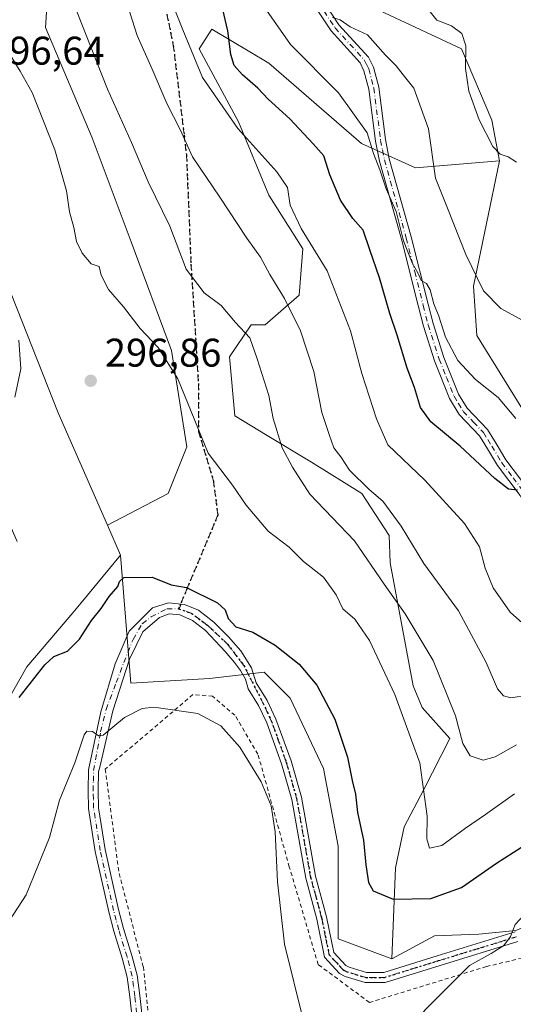
# Model space of a CAD drawing. Units: metres. Extents: x 620279 to 623728, y 4775762 to 4778136.
# Drawn here: x 620943 to 621066, y 4777141 to 4777388 of the extents above; entities that cross this region are included whole.
import ezdxf

# ---------------------------------------------------------------- set-up
doc = ezdxf.new("R2010")
doc.units = ezdxf.units.M
doc.header["$MEASUREMENT"] = 0
for name, pattern in [('DGN Style 2', [1.648017, 0.98881, -0.659207]), ('DGN Style 3', [2.307223, 1.648017, -0.659207]), ('DGN Style 4', [2.638475, 1.318413, -0.659207, 0.001648, -0.659207]), ('DGN Style 5', [1.153612, 0.494405, -0.659207])]:
    doc.linetypes.add(name, pattern=pattern)
for name, color, linetype, lineweight in [('Alambrada', 7, 'DGN Style 2', 0), ('Arbolado forestal CxS', 92, 'Continuous', 0), ('Camino Cxs', 7, 'Continuous', 0), ('Camino eje', 30, 'DGN Style 4', 13), ('Cultivos herbáceos CxS', 92, 'Continuous', 0), ('Curva de nivel maestra', 30, 'Continuous', 30), ('Curva de nivel normal', 30, 'Continuous', 0), ('Prado CxS', 92, 'Continuous', 0), ('Punto de cota en terreno', 7, 'Continuous', 0), ('Ruta', 7, 'DGN Style 5', 30), ('Rótulo de punto de cota en terreno', 7, 'Continuous', 0), ('Senda', 7, 'DGN Style 3', 0), ('Senda no paivmentada conexión', 7, 'DGN Style 3', 0)]:
    doc.layers.add(name, color=color, linetype=linetype, lineweight=lineweight)
doc.styles.add('Style-Arial', font='txt')

# ---------------------------------------------------------------- blocks, each defined once
blk = doc.blocks.new('*U12')
at = {"layer": 'Prado CxS', "color": 92, "linetype": 'Continuous', "lineweight": 0}
blk.add_polyline3d([(621221.9323, 4777232.2841, 269.8353), (621193.1113, 4777254.2435, 262.36), (621169.7813, 4777272.0845, 263.8998), (621153.3123, 4777276.2017, 267.3053), (621143.7051, 4777272.0847, 268.7504), (621107.3989, 4777259.1909, 273.2248), (621088.4775, 4777273.1155, 269.6406), (621070.7501, 4777286.2189, 269.3679), (621056.8765, 4777308.5707, 267.3602), (621056.0721, 4777320.9205, 265.7655), (621062.5441, 4777352.2397, 260.1022), (621060.6221, 4777362.4019, 259.7438), (621053.0231, 4777380.2513, 260.2187), (621032.5431, 4777389.8671, 261.5999), (621028.5313, 4777401.9111, 261.4116), (621033.4353, 4777416.1857, 259.2666), (621034.3275, 4777429.1221, 257.5371), (621030.3147, 4777455.8875, 254.1654), (621020.1517, 4777481.5297, 252.367), (621008.5599, 4777510.0789, 249.942), (621006.7757, 4777525.2459, 249.0166)], dxfattribs=at)
blk = doc.blocks.new('5PATER')
at = {"layer": 'Cultivos herbáceos CxS', "linetype": 'Continuous', "lineweight": 0}
h = blk.add_hatch(color=51, dxfattribs=at)
edge = h.paths.add_edge_path()
edge.add_ellipse((0, 0), major_axis=(-0.11, -0.111), ratio=0.999422, start_angle=0, end_angle=360)

msp = doc.modelspace()

# ---------------------------------------------------------------- linework, layer by layer
at = {"layer": 'Alambrada', "color": 7, "linetype": 'DGN Style 2', "lineweight": 0}
msp.add_polyline3d([(621137.0401, 4777125.5601, 312.2869), (621119.0801, 4777143.1201, 312.129), (621106.7601, 4777154.2601, 311.2304), (621088.1401, 4777155.9601, 321.3636), (621082.6701, 4777156.3501, 322.9409), (621059.3001, 4777150.8201, 315.5233), (621030.0501, 4777141.8401, 302.7624), (621017.2101, 4777151.3301, 309.4713), (621010.0101, 4777175.7301, 304.0939), (621002.1601, 4777203.9301, 306.4541), (620996.4201, 4777213.6201, 305.5757), (620990.8301, 4777218.3801, 306.8749), (620985.9101, 4777218.8001, 313.3365), (620963.9901, 4777200.1801, 306.3597), (620967.4301, 4777174.0501, 308.5007), (620973.5101, 4777150.7101, 309.6518), (620976.4601, 4777122.3601, 311.2402)], dxfattribs=at)
at = {"layer": 'Arbolado forestal CxS', "color": 92, "linetype": 'Continuous', "lineweight": 0, "extrusion": (-0.038577, 0.088008, 0.995372), "elevation": 396780.9781, "flags": 128}
msp.add_lwpolyline([(-2486587.158, -4106978.266), (-2486587.158, -4106970.0592)], dxfattribs=at)
msp.add_lwpolyline([(-2486587.158, -4106978.266), (-2486587.158, -4106970.0592)], dxfattribs=at)
at = {"layer": 'Arbolado forestal CxS', "color": 92, "linetype": 'Continuous', "lineweight": 0}
for points in [[(620874.2479, 4777520.3927, 258.9565), (620891.2089, 4777492.4613, 269.3939), (620900.1017, 4777468.6831, 279.9349), (620903.6677, 4777443.2749, 286.8096), (620888.4753, 4777427.1535, 286.8372), (620915.2751, 4777364.6199, 295.5239), (620936.6463, 4777328.5243, 295.4028), (620952.2283, 4777289.2353, 296.1462), (620964.5315, 4777261.1691, 298.4715), (620967.8109, 4777253.6875, 299.2601), (620957.9409, 4777241.7707, 299.0416), (620955.8503, 4777239.2477, 298.66), (620944.3667, 4777225.7301, 297.8408), (620936.5459, 4777212.0467, 298.5583), (620929.7143, 4777215.3797, 295.816), (620918.3241, 4777204.7493, 294.4571), (620883.3949, 4777185.7661, 291.1439), (620837.8351, 4777157.6709, 284.615), (620812.0177, 4777166.7835, 284.708), (620811.9895, 4777166.6233, 284.7379), (620797.1487, 4777185.3365, 283.998), (620764.1309, 4777237.0437, 271.7068)], [(620964.5315, 4777261.1691, 298.4715), (620979.7503, 4777269.0715, 297.8414), (620984.4113, 4777280.7237, 296.0913), (620980.5275, 4777304.8051, 294.3221), (620970.4291, 4777331.9933, 293.0048), (620960.7189, 4777358.0169, 292.8398), (620949.0667, 4777385.5937, 292.561), (620950.2323, 4777403.4605, 290.3139), (620948.6787, 4777417.0551, 289.0198), (620943.6293, 4777438.0287, 285.8471), (620941.2991, 4777449.6811, 283.8179), (620937.0265, 4777457.4491, 282.9171), (620916.0523, 4777448.5159, 286.8899), (620903.6677, 4777443.2749, 286.8096)], [(620964.5315, 4777261.1691, 298.4715), (620979.7503, 4777269.0715, 297.8414), (620984.4113, 4777280.7237, 296.0913), (620980.5275, 4777304.8051, 294.3221), (620970.4291, 4777331.9933, 293.0048), (620960.7189, 4777358.0169, 292.8398), (620949.0667, 4777385.5937, 292.561), (620950.2323, 4777403.4605, 290.3139), (620948.6787, 4777417.0551, 289.0198), (620943.6293, 4777438.0287, 285.8471), (620941.2991, 4777449.6811, 283.8179), (620937.0265, 4777457.4491, 282.9171), (620916.0523, 4777448.5159, 286.8899), (620903.6677, 4777443.2749, 286.8096)], [(620903.6677, 4777443.2749, 286.8096), (620888.4753, 4777427.1535, 286.8372), (620915.2751, 4777364.6199, 295.5239), (620936.6463, 4777328.5243, 295.4028), (620952.2283, 4777289.2353, 296.1462), (620964.5315, 4777261.1691, 298.4715)], [(621032.5431, 4777389.8671, 261.5999), (621053.0231, 4777380.2513, 260.2187), (621060.6221, 4777362.4019, 259.7438), (621062.5441, 4777352.2397, 260.1022), (621041.5701, 4777350.4909, 266.1055), (621028.0749, 4777356.6035, 271.1846), (621004.8913, 4777376.6771, 272.0002), (620990.6239, 4777385.1533, 276.8632), (620987.5027, 4777380.2465, 278.8945), (620997.3119, 4777361.9561, 278.8072), (621004.8911, 4777343.6671, 280.6839), (621013.3617, 4777330.2847, 280.9037), (621012.4705, 4777318.6871, 283.4922), (621003.9999, 4777311.2727, 287.8196), (621000.4325, 4777311.2729, 289.0965), (620995.0823, 4777303.2427, 291.9012), (620996.4195, 4777288.5227, 293.3906), (621004.4443, 4777283.6157, 291.0564), (621015.5917, 4777276.9237, 288.3731), (621028.1563, 4777269.0375, 285.6165), (621034.9715, 4777258.5445, 286.3258), (621035.2073, 4777251.7853, 287.8582), (621040.9781, 4777220.9551, 293.006), (621043.2077, 4777215.6023, 293.0699), (621050.1095, 4777207.7985, 291.4517), (621043.6531, 4777195.0819, 295.5295), (621038.7491, 4777185.7139, 297.5398), (621036.5201, 4777175.4539, 298.368), (621035.6279, 4777152.7037, 303.0975), (621022.2443, 4777157.7827, 302.3638), (621022.2445, 4777180.9077, 301.7449), (621018.5445, 4777200.3325, 301.885), (621010.2195, 4777217.9075, 300.9872), (621003.7445, 4777224.3831, 300.7338), (620990.0261, 4777222.8199, 303.0593), (620970.3833, 4777221.6643, 303.0542), (620967.8109, 4777253.6875, 299.2601), (620964.5315, 4777261.1691, 298.4715), (620979.7503, 4777269.0715, 297.8414), (620984.4113, 4777280.7237, 296.0913), (620980.5275, 4777304.8051, 294.3221), (620970.4291, 4777331.9933, 293.0048), (620960.7189, 4777358.0169, 292.8398), (620949.0667, 4777385.5937, 292.561), (620950.2323, 4777403.4605, 290.3139)], [(621028.5313, 4777401.9111, 261.4116), (621032.5431, 4777389.8671, 261.5999), (621053.0231, 4777380.2513, 260.2187), (621060.6221, 4777362.4019, 259.7438), (621062.5441, 4777352.2397, 260.1022)], [(621066.6507, 4777159.8451, 304.6525), (621057.4239, 4777158.9223, 303.3632), (621046.3279, 4777158.5027, 302.6325), (621035.6279, 4777152.7037, 303.0975), (621036.5201, 4777175.4539, 298.368), (621038.7491, 4777185.7139, 297.5398), (621043.6531, 4777195.0819, 295.5295), (621050.1095, 4777207.7985, 291.4517), (621043.2077, 4777215.6023, 293.0699), (621040.9781, 4777220.9551, 293.006), (621035.2073, 4777251.7853, 287.8582), (621034.9715, 4777258.5445, 286.3258), (621028.1563, 4777269.0375, 285.6165), (621015.5917, 4777276.9237, 288.3731), (621004.4443, 4777283.6157, 291.0564), (620996.4195, 4777288.5227, 293.3906), (620995.0823, 4777303.2427, 291.9012), (621000.4325, 4777311.2729, 289.0965), (621003.9999, 4777311.2727, 287.8196), (621012.4705, 4777318.6871, 283.4922), (621013.3617, 4777330.2847, 280.9037), (621004.8911, 4777343.6671, 280.6839), (620997.3119, 4777361.9561, 278.8072), (620987.5027, 4777380.2465, 278.8945), (620990.6239, 4777385.1533, 276.8632), (621004.8913, 4777376.6771, 272.0002), (621028.0749, 4777356.6035, 271.1846), (621041.5701, 4777350.4909, 266.1055), (621062.5441, 4777352.2397, 260.1022), (621056.0721, 4777320.9205, 265.7655), (621056.8765, 4777308.5707, 267.3602), (621070.7501, 4777286.2189, 269.3679)], [(621062.5441, 4777352.2397, 260.1022), (621041.5701, 4777350.4909, 266.1055), (621028.0749, 4777356.6035, 271.1846), (621004.8913, 4777376.6771, 272.0002), (620990.6239, 4777385.1533, 276.8632), (620987.5027, 4777380.2465, 278.8945), (620997.3119, 4777361.9561, 278.8072), (621004.8911, 4777343.6671, 280.6839), (621013.3617, 4777330.2847, 280.9037), (621012.4705, 4777318.6871, 283.4922), (621003.9999, 4777311.2727, 287.8196), (621000.4325, 4777311.2729, 289.0965), (620995.0823, 4777303.2427, 291.9012), (620996.4195, 4777288.5227, 293.3906), (621004.4443, 4777283.6157, 291.0564), (621015.5917, 4777276.9237, 288.3731), (621028.1563, 4777269.0375, 285.6165), (621034.9715, 4777258.5445, 286.3258), (621035.2073, 4777251.7853, 287.8582), (621040.9781, 4777220.9551, 293.006), (621043.2077, 4777215.6023, 293.0699), (621050.1095, 4777207.7985, 291.4517), (621043.6531, 4777195.0819, 295.5295), (621038.7491, 4777185.7139, 297.5398), (621036.5201, 4777175.4539, 298.368), (621035.6279, 4777152.7037, 303.0975)], [(621062.5441, 4777352.2397, 260.1022), (621041.5701, 4777350.4909, 266.1055), (621028.0749, 4777356.6035, 271.1846), (621004.8913, 4777376.6771, 272.0002), (620990.6239, 4777385.1533, 276.8632), (620987.5027, 4777380.2465, 278.8945), (620997.3119, 4777361.9561, 278.8072), (621004.8911, 4777343.6671, 280.6839), (621013.3617, 4777330.2847, 280.9037), (621012.4705, 4777318.6871, 283.4922), (621003.9999, 4777311.2727, 287.8196), (621000.4325, 4777311.2729, 289.0965), (620995.0823, 4777303.2427, 291.9012), (620996.4195, 4777288.5227, 293.3906), (621004.4443, 4777283.6157, 291.0564), (621015.5917, 4777276.9237, 288.3731), (621028.1563, 4777269.0375, 285.6165), (621034.9715, 4777258.5445, 286.3258), (621035.2073, 4777251.7853, 287.8582), (621040.9781, 4777220.9551, 293.006), (621043.2077, 4777215.6023, 293.0699), (621050.1095, 4777207.7985, 291.4517), (621043.6531, 4777195.0819, 295.5295), (621038.7491, 4777185.7139, 297.5398), (621036.5201, 4777175.4539, 298.368), (621035.6279, 4777152.7037, 303.0975)], [(621062.5441, 4777352.2397, 260.1022), (621056.0721, 4777320.9205, 265.7655), (621056.8765, 4777308.5707, 267.3602), (621070.7501, 4777286.2189, 269.3679), (621088.4775, 4777273.1155, 269.6406), (621107.3989, 4777259.1909, 273.2248)], [(620967.8109, 4777253.6875, 299.2601), (620957.9409, 4777241.7707, 299.0416), (620955.8503, 4777239.2477, 298.66), (620944.3667, 4777225.7301, 297.8408), (620936.5459, 4777212.0467, 298.5583)], [(620967.8109, 4777253.6875, 299.2601), (620970.3833, 4777221.6643, 303.0542), (620990.0261, 4777222.8199, 303.0593), (621003.7445, 4777224.3831, 300.7338), (621010.2195, 4777217.9075, 300.9872), (621018.5445, 4777200.3325, 301.885), (621022.2445, 4777180.9077, 301.7449), (621022.2443, 4777157.7827, 302.3638), (621035.6279, 4777152.7037, 303.0975)], [(621203.4033, 4777047.6973, 308.23), (621188.9461, 4777054.2465, 305.2658), (621167.2255, 4777093.4095, 307.8167), (621152.4623, 4777122.0135, 308.9839), (621138.6219, 4777140.4677, 308.8299), (621120.1677, 4777155.2311, 309.2862), (621109.0953, 4777165.3809, 306.9646), (621096.1775, 4777167.2269, 306.6274), (621088.7957, 4777167.2269, 306.0479), (621077.7231, 4777164.4587, 305.3131), (621066.6507, 4777159.8451, 304.6525), (621057.4239, 4777158.9223, 303.3632), (621046.3279, 4777158.5027, 302.6325), (621035.6279, 4777152.7037, 303.0975)]]:
    msp.add_polyline3d(points, dxfattribs=at)
msp.add_polyline3d([(620964.5315, 4777261.1691, 298.4715), (620952.2283, 4777289.2353, 296.1462), (620936.6463, 4777328.5243, 295.4028), (620915.2751, 4777364.6199, 295.5239), (620888.4753, 4777427.1535, 286.8372), (620903.6677, 4777443.2749, 286.8096), (620916.0523, 4777448.5159, 286.8899), (620937.0265, 4777457.4491, 282.9171), (620941.2991, 4777449.6811, 283.8179), (620943.6293, 4777438.0287, 285.8471), (620948.6787, 4777417.0551, 289.0198), (620950.2323, 4777403.4605, 290.3139), (620949.0667, 4777385.5937, 292.561), (620960.7189, 4777358.0169, 292.8398), (620970.4291, 4777331.9933, 293.0048), (620980.5275, 4777304.8051, 294.3221), (620984.4113, 4777280.7237, 296.0913), (620979.7503, 4777269.0715, 297.8414)], close=True, dxfattribs=at)
at = {"layer": 'Camino Cxs', "color": 7, "linetype": 'Continuous', "lineweight": 0}
for points in [[(621067.7301, 4777268.6101, 290.6965), (621062.1001, 4777276.0601, 290.9237), (621059.5901, 4777280.2801, 286.1808), (621057.5801, 4777283.5201, 281.4174), (621052.5101, 4777288.8501, 281.2302), (621050.1001, 4777292.8201, 283.5509), (621046.2701, 4777302.2601, 281.6509), (621043.5301, 4777310.9001, 277.0698), (621042.2701, 4777315.7601, 276.1258), (621038.0301, 4777332.6301, 275.4596), (621032.5801, 4777352.1901, 278.9765), (621031.5901, 4777357.1501, 281.4343), (621029.9001, 4777370.2001, 278.7083), (621028.6701, 4777374.7701, 278.4512), (621027.7101, 4777376.7801, 278.067), (621020.4501, 4777384.7201, 276.4579), (621014.9801, 4777393.0501, 283.5386)], [(621071.6033, 4777252.2501, 277.973), (621069.9601, 4777261.9501, 283.7426), (621068.7101, 4777266.5601, 288.7833), (621067.7301, 4777268.6101, 290.6965), (621062.1001, 4777276.0601, 290.9237), (621059.5901, 4777280.2801, 286.1808), (621057.5801, 4777283.5201, 281.4174), (621052.5101, 4777288.8501, 281.2302), (621050.1001, 4777292.8201, 283.5509), (621046.2701, 4777302.2601, 281.6509), (621043.5301, 4777310.9001, 277.0698), (621042.2701, 4777315.7601, 276.1258), (621038.0301, 4777332.6301, 275.4596), (621032.5801, 4777352.1901, 278.9765), (621031.5901, 4777357.1501, 281.4343), (621029.9001, 4777370.2001, 278.7083), (621028.6701, 4777374.7701, 278.4512), (621027.7101, 4777376.7801, 278.067), (621020.4501, 4777384.7201, 276.4579), (621014.9801, 4777393.0501, 283.5386)], [(621017.1101, 4777394.3601, 282.912), (621022.4301, 4777386.2501, 276.8372), (621029.8001, 4777378.1901, 276.2146), (621031.0301, 4777375.6401, 276.9154), (621032.3601, 4777370.6901, 277.4614), (621034.0601, 4777357.5501, 280.4558), (621035.0101, 4777352.7701, 279.6699), (621040.4401, 4777333.2701, 276.2945), (621044.7001, 4777316.3801, 276.5542), (621045.9401, 4777311.5901, 277.3518), (621048.6301, 4777303.1101, 282.1942), (621052.3401, 4777293.9401, 282.0327), (621054.5101, 4777290.3801, 280.1767), (621059.5601, 4777285.0601, 280.6404), (621061.7201, 4777281.5901, 284.0112), (621064.1801, 4777277.4601, 288.5341), (621069.8801, 4777269.9101, 287.9739)], [(621017.1101, 4777394.3601, 282.912), (621022.4301, 4777386.2501, 276.8372), (621029.8001, 4777378.1901, 276.2146), (621031.0301, 4777375.6401, 276.9154), (621032.3601, 4777370.6901, 277.4614), (621034.0601, 4777357.5501, 280.4558), (621035.0101, 4777352.7701, 279.6699), (621040.4401, 4777333.2701, 276.2945), (621044.7001, 4777316.3801, 276.5542), (621045.9401, 4777311.5901, 277.3518), (621048.6301, 4777303.1101, 282.1942), (621052.3401, 4777293.9401, 282.0327), (621054.5101, 4777290.3801, 280.1767), (621059.5601, 4777285.0601, 280.6404), (621061.7201, 4777281.5901, 284.0112), (621064.1801, 4777277.4601, 288.5341), (621069.8801, 4777269.9101, 287.9739), (621071.0701, 4777267.4301, 285.7898), (621072.4001, 4777262.4901, 280.1336), (621073.7533, 4777254.5301, 278.0213)], [(620971.7901, 4777128.2101, 310.5634), (620970.1001, 4777143.2801, 309.6383), (620969.5001, 4777148.1501, 309.3918), (620968.2401, 4777152.8701, 309.1234), (620966.1501, 4777159.6401, 308.7054), (620964.8401, 4777164.5001, 308.3257), (620961.4901, 4777179.5801, 307.4159), (620959.8201, 4777190.3101, 306.8963), (620959.7001, 4777194.7901, 306.5883), (620959.8201, 4777199.9801, 306.0078), (620962.9029, 4777214.5001, 304.0439), (620966.4748, 4777226.4858, 307.601), (620969.9673, 4777234.6614, 309.5583), (620975.7617, 4777240.4558, 316.5733), (620979.8098, 4777241.7258, 319.1426), (620983.7785, 4777241.3289, 320.6672), (620987.2711, 4777239.9001, 321.618), (620991.1605, 4777236.8839, 320.1726), (620994.8117, 4777233.2326, 313.4425), (620997.9073, 4777229.7402, 311.514), (621000.5267, 4777225.4539, 313.9154), (621001.6901, 4777221.7601, 316.1932), (621004.5101, 4777217.3101, 316.387), (621006.6701, 4777212.7001, 314.9655), (621010.4501, 4777202.2701, 316.3091), (621013.0501, 4777193.1501, 307.8323), (621016.5401, 4777173.4401, 302.8843), (621019.3101, 4777163.2701, 305.445), (621021.1301, 4777154.3301, 312.1681), (621024.1301, 4777151.0901, 308.0169), (621024.9501, 4777150.6501, 306.6001), (621029.3101, 4777149.3401, 303.0249), (621033.6001, 4777149.3501, 302.5296), (621046.9701, 4777153.4801, 304.4685), (621066.5201, 4777159.4801, 318.4901)], [(620971.7901, 4777128.2101, 310.5634), (620970.1001, 4777143.2801, 309.6383), (620969.5001, 4777148.1501, 309.3918), (620968.2401, 4777152.8701, 309.1234), (620966.1501, 4777159.6401, 308.7054), (620964.8401, 4777164.5001, 308.3257), (620961.4901, 4777179.5801, 307.4159), (620959.8201, 4777190.3101, 306.8963), (620959.7001, 4777194.7901, 306.5883), (620959.8201, 4777199.9801, 306.0078), (620962.9029, 4777214.5001, 304.0439), (620966.4748, 4777226.4858, 307.601), (620969.9673, 4777234.6614, 309.5583), (620975.7617, 4777240.4558, 316.5733), (620979.8098, 4777241.7258, 319.1426), (620983.7785, 4777241.3289, 320.6672), (620987.2711, 4777239.9001, 321.618), (620991.1605, 4777236.8839, 320.1726), (620994.8117, 4777233.2326, 313.4425), (620997.9073, 4777229.7402, 311.514), (621000.5267, 4777225.4539, 313.9154), (621001.6901, 4777221.7601, 316.1932), (621004.5101, 4777217.3101, 316.387), (621006.6701, 4777212.7001, 314.9655), (621010.4501, 4777202.2701, 316.3091), (621013.0501, 4777193.1501, 307.8323), (621016.5401, 4777173.4401, 302.8843), (621019.3101, 4777163.2701, 305.445), (621021.1301, 4777154.3301, 312.1681), (621024.1301, 4777151.0901, 308.0169), (621024.9501, 4777150.6501, 306.6001), (621029.3101, 4777149.3401, 303.0249), (621033.6001, 4777149.3501, 302.5296), (621046.9701, 4777153.4801, 304.4685), (621066.5201, 4777159.4801, 318.4901)], [(621067.1801, 4777157.0701, 316.8893), (621047.7101, 4777151.0901, 304.8775), (621033.9801, 4777146.8501, 302.3493), (621028.9501, 4777146.8301, 302.2683), (621023.9801, 4777148.3301, 304.3236), (621022.5701, 4777149.0901, 306.2822), (621018.8201, 4777153.1501, 311.6783), (621016.8701, 4777162.6901, 304.6957), (621014.1001, 4777172.9001, 303.1921), (621010.6101, 4777192.5901, 305.6152), (621008.0701, 4777201.5001, 313.6608), (621004.3501, 4777211.7401, 312.8822), (621002.3101, 4777216.1101, 314.9767), (620999.7001, 4777220.2201, 313.5588), (620999.0186, 4777222.6757, 314.2698), (620997.8279, 4777224.8189, 312.8124), (620996.3198, 4777226.8033, 310.5985), (620993.9386, 4777229.5814, 309.7175), (620991.5573, 4777232.1214, 313.562), (620989.0173, 4777234.8202, 317.9205), (620985.7629, 4777237.3602, 320.177), (620982.6673, 4777238.7095, 319.368), (620979.9686, 4777239.027, 318.0713), (620977.5079, 4777238.0745, 316.2886), (620973.3804, 4777234.5027, 314.1248), (620970.0467, 4777227.6764, 314.1871), (620965.8398, 4777214.7382, 304.863), (620962.6017, 4777200.6527, 306.1612), (620962.3101, 4777199.6101, 306.2542), (620962.2101, 4777194.7901, 306.8048), (620962.3201, 4777190.5301, 307.1851), (620963.9501, 4777180.0401, 307.7974), (620967.2701, 4777165.1001, 308.671), (620968.5501, 4777160.3301, 308.9793), (620970.6401, 4777153.5601, 309.3734), (620971.9601, 4777148.6301, 309.5918), (620972.5901, 4777143.5701, 309.7942), (620974.2901, 4777128.4301, 310.6732)], [(621067.1801, 4777157.0701, 316.8893), (621047.7101, 4777151.0901, 304.8775), (621033.9801, 4777146.8501, 302.3493), (621028.9501, 4777146.8301, 302.2683), (621023.9801, 4777148.3301, 304.3236), (621022.5701, 4777149.0901, 306.2822), (621018.8201, 4777153.1501, 311.6783), (621016.8701, 4777162.6901, 304.6957), (621014.1001, 4777172.9001, 303.1921), (621010.6101, 4777192.5901, 305.6152), (621008.0701, 4777201.5001, 313.6608), (621004.3501, 4777211.7401, 312.8822), (621002.3101, 4777216.1101, 314.9767), (620999.7001, 4777220.2201, 313.5588), (620999.0186, 4777222.6757, 314.2698), (620997.8279, 4777224.8189, 312.8124), (620996.3198, 4777226.8033, 310.5985), (620993.9386, 4777229.5814, 309.7175), (620991.5573, 4777232.1214, 313.562), (620989.0173, 4777234.8202, 317.9205), (620985.7629, 4777237.3602, 320.177), (620982.6673, 4777238.7095, 319.368), (620979.9686, 4777239.027, 318.0713), (620977.5079, 4777238.0745, 316.2886), (620973.3804, 4777234.5027, 314.1248), (620970.0467, 4777227.6764, 314.1871), (620965.8398, 4777214.7382, 304.863), (620962.6017, 4777200.6527, 306.1612), (620962.3101, 4777199.6101, 306.2542), (620962.2101, 4777194.7901, 306.8048), (620962.3201, 4777190.5301, 307.1851), (620963.9501, 4777180.0401, 307.7974), (620967.2701, 4777165.1001, 308.671), (620968.5501, 4777160.3301, 308.9793), (620970.6401, 4777153.5601, 309.3734), (620971.9601, 4777148.6301, 309.5918), (620972.5901, 4777143.5701, 309.7942), (620974.2901, 4777128.4301, 310.6732)]]:
    msp.add_polyline3d(points, dxfattribs=at)
at = {"layer": 'Camino eje', "color": 30, "linetype": 'DGN Style 4', "lineweight": 13}
for points in [[(621018.7051, 4777389.6501, 280.1637), (621021.4401, 4777385.4851, 276.5991), (621028.7551, 4777377.4851, 277.2964), (621029.3701, 4777376.2101, 277.5222), (621029.8501, 4777375.2051, 277.6665), (621031.1301, 4777370.4451, 278.1016), (621032.8251, 4777357.3501, 281.0257), (621033.3001, 4777354.9601, 280.0231), (621033.7951, 4777352.4801, 279.3444), (621039.2351, 4777332.9501, 275.9049), (621041.3651, 4777324.5051, 275.5289), (621043.4851, 4777316.0701, 276.3379), (621044.7351, 4777311.2451, 277.2464), (621047.4501, 4777302.6851, 281.6132), (621049.3051, 4777298.1001, 282.5593), (621051.2201, 4777293.3801, 282.718), (621052.3051, 4777291.6001, 281.8505), (621053.5101, 4777289.6151, 280.6667), (621056.0451, 4777286.9501, 278.5964), (621058.5701, 4777284.2901, 280.8993), (621059.6501, 4777282.5551, 282.5365), (621060.6551, 4777280.9351, 285.0639), (621063.1401, 4777276.7601, 289.9283), (621065.9551, 4777273.0351, 290.4079), (621068.8051, 4777269.2601, 289.217)], [(620973.0401, 4777128.3201, 310.6214), (620971.3451, 4777143.4251, 309.7175), (620971.0451, 4777145.8601, 309.5993), (620970.7301, 4777148.3901, 309.4901), (620969.4401, 4777153.2151, 309.2482), (620967.3501, 4777159.9851, 308.8552), (620966.7101, 4777162.3701, 308.694), (620966.0551, 4777164.8001, 308.4984), (620962.7201, 4777179.8101, 307.6054), (620961.0701, 4777190.4201, 307.042), (620961.0101, 4777192.6601, 306.9336), (620960.9551, 4777194.7901, 306.6965), (620961.0051, 4777197.2001, 306.4381), (620961.0651, 4777199.7951, 306.1321), (620962.8235, 4777209.4995, 304.9198), (620964.1729, 4777215.0557, 304.3425), (620966.7129, 4777221.8026, 307.4744), (620968.6179, 4777226.8033, 311.2411), (620970.9198, 4777232.5976, 311.5944), (620973.2216, 4777236.487, 313.3998), (620975.4442, 4777238.2333, 315.0353), (620979.4129, 4777240.2177, 318.3055), (620982.3171, 4777240.2602, 319.7228), (620982.3188, 4777240.264, 319.7249)], [(621066.8501, 4777158.2751, 317.9269), (621057.0751, 4777155.2751, 319.9383), (621047.3401, 4777152.2851, 304.4827), (621033.7901, 4777148.1001, 302.3405), (621031.2751, 4777148.0901, 302.374), (621029.1301, 4777148.0851, 302.48), (621026.6451, 4777148.8351, 303.4927), (621024.2601, 4777149.6001, 305.8879), (621023.3501, 4777150.0901, 307.3299), (621021.8501, 4777151.7101, 310.8056), (621019.9751, 4777153.7401, 311.9262), (621019.0001, 4777158.5101, 310.7865), (621018.0901, 4777162.9801, 304.9743), (621016.7051, 4777168.0651, 302.7704), (621015.3201, 4777173.1701, 303.0233), (621011.8301, 4777192.8701, 306.3588), (621009.2601, 4777201.8851, 315.0101), (621007.4001, 4777207.0051, 315.2838), (621005.5101, 4777212.2201, 314.035), (621004.4901, 4777214.4051, 314.6452), (621003.4101, 4777216.7101, 315.8899), (620998.6217, 4777226.0889, 312.7988), (620994.5736, 4777231.407, 311.6718), (620989.7317, 4777236.0108, 319.1925), (620985.4454, 4777239.1858, 320.6596), (620982.3188, 4777240.264, 319.7249)]]:
    msp.add_polyline3d(points, dxfattribs=at)
at = {"layer": 'Curva de nivel maestra', "color": 30, "linetype": 'Continuous', "lineweight": 30, "flags": 128}
for points, elevation in [([(621067.03, 4777269.8901), (621064.79, 4777270.1501), (621061.38, 4777272.8301), (621052.71, 4777280.8901), (621045.36, 4777286.9801), (621042.79, 4777290.6001), (621041.29, 4777295.5701), (621039.49, 4777300.3801), (621036.99, 4777308.6401), (621035.12, 4777314.1001), (621032.53, 4777323.0001), (621030.12, 4777329.9601), (621028.5, 4777334.9201), (621025.92, 4777337.8001), (621022.77, 4777342.4201), (621020.1, 4777348.7401), (621018.66, 4777353.5201), (621016, 4777356.4801), (621010.1, 4777362.7601), (621004.73, 4777367.6301), (621002.13, 4777370.4301), (620998.3, 4777373.7701), (620996.25, 4777376.1001), (620995.36, 4777378.8401), (620994.61, 4777384.7201), (620993.02, 4777391.4801)], 275), ([(620942.45, 4777218.1001), (620948.89, 4777226.2101), (620951.12, 4777228.3401), (620954.55, 4777229.7001), (620957.5, 4777232.6201), (620960.58, 4777237.3301), (620962.92, 4777240.3001), (620964.95, 4777243.3201), (620967.12, 4777245.8101), (620967.55, 4777247.0701), (620968.62, 4777248.0401), (620975.72, 4777248.1801), (620980.48, 4777246.2401), (620984.28, 4777245.6001), (620992.02, 4777241.7701), (620993.95, 4777239.9701), (620994.72, 4777237.8201), (620996.66, 4777235.7601), (621000.92, 4777234.3901), (621006.43, 4777231.2001), (621012.46, 4777226.4401), (621016.88, 4777221.1901), (621021.36, 4777212.6701), (621024.56, 4777203.2001), (621025.71, 4777197.3501), (621026.57, 4777193.8801), (621027.04, 4777189.3301), (621028.57, 4777182.4101), (621029.12, 4777176.2801), (621029.78, 4777171.8101), (621030.96, 4777169.7801), (621035.96, 4777167.6801), (621045.38, 4777167.8601), (621053.04, 4777170.5901), (621061.82, 4777176.6801), (621068.07, 4777180.6801)], 300)]:
    msp.add_lwpolyline(points, dxfattribs=dict(at, elevation=elevation))
at = {"layer": 'Curva de nivel normal', "color": 30, "linetype": 'Continuous', "lineweight": 0, "flags": 128}
for points, elevation in [([(620975.58, 4777404.58), (620983.38, 4777384.97), (620988.32, 4777373.09), (620997.13, 4777360.33), (621006.92, 4777349.53), (621009.54, 4777345.57), (621010.24, 4777341.19), (621012.98, 4777335.29), (621019.45, 4777324.77), (621025.28, 4777309.77), (621028.17, 4777299.1), (621031.82, 4777287.77), (621034.68, 4777281.27), (621043.92, 4777272.44), (621053.84, 4777261.6), (621057.55, 4777255.77), (621058.98, 4777250.4), (621061.01, 4777245.51), (621065.24, 4777239.41), (621071.41, 4777233.88)], 280), ([(620969.55, 4777391.18), (620971.94, 4777383.62), (620975.71, 4777375.17), (620979.38, 4777366.62), (620982.75, 4777360.08), (620985.78, 4777353.25), (620992.66, 4777343.16), (620999.36, 4777332.88), (621002.83, 4777328.14), (621005.17, 4777323.82), (621008.83, 4777317.8), (621012.78, 4777309.72), (621016.1, 4777299.54), (621018.1, 4777289.3), (621020.01, 4777283.79), (621021.18, 4777280.48), (621022.91, 4777278.22), (621025.05, 4777274.88), (621030.01, 4777270.05), (621033.35, 4777267.16), (621037.94, 4777260.92), (621043.62, 4777251.6), (621052.32, 4777239.76), (621059.24, 4777226.81), (621062.04, 4777220.26), (621063.54, 4777218.48), (621065.43, 4777217.97), (621069.63, 4777218.65)], 285), ([(621066.79, 4777351.95), (621064.75, 4777353.23), (621062.72, 4777353.93), (621060.88, 4777355.86), (621057.48, 4777362.48), (621054.93, 4777369.67), (621054.03, 4777375.36), (621054.14, 4777381.01), (621053.16, 4777384.07), (621050.56, 4777386.03), (621046.89, 4777387.4), (621043.21, 4777391.98)], 260), ([(621066.79, 4777206.22), (621061.46, 4777203.28), (621058.46, 4777202.38), (621055.21, 4777203.47), (621053.42, 4777206.54), (621051.53, 4777213.49), (621046.01, 4777227.36), (621039.01, 4777238.98), (621033.74, 4777246.45), (621026.31, 4777257.24), (621015.14, 4777268.92), (621010.84, 4777275.66), (621008.2, 4777280.48), (621005.98, 4777287.82), (621004.86, 4777293.56), (621001.98, 4777302.76), (621000.12, 4777307.99), (620996.54, 4777311.85), (620992.97, 4777316.06), (620988.72, 4777319.28), (620984.23, 4777325.19), (620980.13, 4777335.91), (620974.69, 4777347), (620970.54, 4777356.84), (620964.52, 4777370.16), (620956.72, 4777389.96)], 290), ([(621066.63, 4777287.79), (621062.23, 4777293.07), (621056.57, 4777297.57), (621052.13, 4777302.34), (621049.09, 4777308.15), (621047.42, 4777313.44), (621046.15, 4777316.51), (621045.24, 4777320), (621044.29, 4777321.6), (621043, 4777322.36), (621042.26, 4777324.12), (621040.75, 4777326.78), (621038.6, 4777332.21), (621036.7, 4777339.57), (621034.25, 4777345.21), (621032.6, 4777349.96), (621031.07, 4777354.1), (621029.46, 4777359.23), (621022.28, 4777369.28), (621010.34, 4777381.32), (621004.29, 4777389.94)], 270), ([(621070.09, 4777311.45), (621062.92, 4777315.34), (621058.59, 4777319.76), (621054.13, 4777328.87), (621049.59, 4777340.43), (621046.52, 4777347.9), (621044.85, 4777360.25), (621041.17, 4777370.38), (621038.48, 4777373.76), (621036.69, 4777375.97), (621034.06, 4777378.7), (621029.56, 4777383.77), (621025.24, 4777385.77), (621022.75, 4777387.49), (621020.79, 4777388.06)], 265), ([(620940.24, 4777378.71), (620942.7, 4777374.68), (620945.72, 4777369.36), (620951.36, 4777355.01), (620954.26, 4777344.77), (620955.02, 4777339.47), (620956.1, 4777335.61), (620956.82, 4777332.12), (620958.19, 4777329.17), (620960.49, 4777326.47), (620962.48, 4777325.79), (620962.93, 4777323.64), (620964.79, 4777320.06), (620968.56, 4777315.74), (620972.69, 4777310.37), (620977.23, 4777305.62), (620982.14, 4777297.75), (620989.72, 4777279.19), (620995.8, 4777271.14), (620999.18, 4777266.2), (621004.7, 4777259.66), (621009.94, 4777255.66), (621013.52, 4777252.05), (621018.52, 4777248.17), (621021.76, 4777243.73), (621023.36, 4777240.28), (621026.35, 4777237.65), (621030.05, 4777232.31), (621036.38, 4777218.83), (621040.52, 4777207.43), (621042.66, 4777201.77), (621044.51, 4777188.43), (621044.38, 4777182.75), (621045.05, 4777180.37), (621048.12, 4777181.08), (621054.03, 4777185.43), (621059.08, 4777188.84), (621066.3, 4777194.01)], 295), ([(620941.41, 4777293.2), (620942.86, 4777300.21), (620942.4, 4777307.41)], 295), ([(620926.35, 4777137.95), (620927.91, 4777142.7), (620932.35, 4777150.65), (620944.21, 4777168.77), (620950.02, 4777183.1), (620952.58, 4777192.43), (620956.36, 4777201.77), (620958.67, 4777208.77), (620959.35, 4777209.69), (620960.76, 4777209.58), (620962.32, 4777208.5), (620963.46, 4777208.64), (620968.79, 4777213.11), (620973.19, 4777215.35), (620976.14, 4777215.7), (620987.17, 4777214.1), (620992.9, 4777211.02), (620997.64, 4777205.68), (621002.95, 4777197.01), (621005.5, 4777191), (621006.49, 4777184.46), (621007.04, 4777171.97), (621008.82, 4777156.38), (621013.56, 4777137.24)], 305), ([(621039.73, 4777135.65), (621047.92, 4777143.9), (621055.1, 4777151.1), (621060.48, 4777154.1), (621063.67, 4777156.1), (621065.34, 4777158.33), (621066.49, 4777161.36), (621068.98, 4777164.03), (621072.78, 4777166.43), (621076.46, 4777168.96), (621080.12, 4777170.55), (621088.39, 4777174.05), (621095.85, 4777175.75), (621101.29, 4777176.56), (621108.19, 4777175.33), (621115.77, 4777172.41), (621123.33, 4777168.3), (621127.7, 4777166.14), (621132.85, 4777162.66), (621138.28, 4777158.04), (621143.7, 4777152.04), (621154.14, 4777140.59)], 305)]:
    msp.add_lwpolyline(points, dxfattribs=dict(at, elevation=elevation))
at = {"layer": 'Prado CxS', "color": 92, "linetype": 'Continuous', "lineweight": 0}
for points in [[(621028.5313, 4777401.9111, 261.4116), (621032.5431, 4777389.8671, 261.5999), (621053.0231, 4777380.2513, 260.2187), (621060.6221, 4777362.4019, 259.7438), (621062.5441, 4777352.2397, 260.1022)], [(621062.5441, 4777352.2397, 260.1022), (621056.0721, 4777320.9205, 265.7655), (621056.8765, 4777308.5707, 267.3602), (621070.7501, 4777286.2189, 269.3679), (621088.4775, 4777273.1155, 269.6406), (621107.3989, 4777259.1909, 273.2248)], [(620936.5459, 4777212.0467, 298.5583), (620944.3667, 4777225.7301, 297.8408), (620955.8503, 4777239.2477, 298.66), (620957.9409, 4777241.7707, 299.0416), (620967.8109, 4777253.6875, 299.2601), (620970.3833, 4777221.6643, 303.0542), (620990.0261, 4777222.8199, 303.0593), (621003.7445, 4777224.3831, 300.7338), (621010.2195, 4777217.9075, 300.9872), (621018.5445, 4777200.3325, 301.885), (621022.2445, 4777180.9077, 301.7449), (621022.2443, 4777157.7827, 302.3638), (621035.6279, 4777152.7037, 303.0975), (621046.3279, 4777158.5027, 302.6325), (621057.4239, 4777158.9223, 303.3632), (621066.6507, 4777159.8451, 304.6525), (621077.7231, 4777164.4587, 305.3131), (621088.7957, 4777167.2269, 306.0479), (621096.1775, 4777167.2269, 306.6274), (621109.0953, 4777165.3809, 306.9646), (621120.1677, 4777155.2311, 309.2862), (621138.6219, 4777140.4677, 308.8299)], [(620967.8109, 4777253.6875, 299.2601), (620957.9409, 4777241.7707, 299.0416), (620955.8503, 4777239.2477, 298.66), (620944.3667, 4777225.7301, 297.8408), (620936.5459, 4777212.0467, 298.5583)], [(620967.8109, 4777253.6875, 299.2601), (620970.3833, 4777221.6643, 303.0542), (620990.0261, 4777222.8199, 303.0593), (621003.7445, 4777224.3831, 300.7338), (621010.2195, 4777217.9075, 300.9872), (621018.5445, 4777200.3325, 301.885), (621022.2445, 4777180.9077, 301.7449), (621022.2443, 4777157.7827, 302.3638), (621035.6279, 4777152.7037, 303.0975)], [(621203.4033, 4777047.6973, 308.23), (621188.9461, 4777054.2465, 305.2658), (621167.2255, 4777093.4095, 307.8167), (621152.4623, 4777122.0135, 308.9839), (621138.6219, 4777140.4677, 308.8299), (621120.1677, 4777155.2311, 309.2862), (621109.0953, 4777165.3809, 306.9646), (621096.1775, 4777167.2269, 306.6274), (621088.7957, 4777167.2269, 306.0479), (621077.7231, 4777164.4587, 305.3131), (621066.6507, 4777159.8451, 304.6525), (621057.4239, 4777158.9223, 303.3632), (621046.3279, 4777158.5027, 302.6325), (621035.6279, 4777152.7037, 303.0975)]]:
    msp.add_polyline3d(points, dxfattribs=at)
at = {"layer": 'Ruta', "color": 7, "linetype": 'DGN Style 5', "lineweight": 30}
msp.add_polyline3d([(620976.1301, 4777404.7101, 291.8451), (620980.9801, 4777381.1801, 293.0415), (620983.7001, 4777358.7001, 298.9169), (620984.3001, 4777353.7101, 296.9242), (620985.4201, 4777326.4401, 302.7779), (620987.2901, 4777296.5501, 312.1031), (620987.2901, 4777284.5901, 309.8989), (620991.0201, 4777272.2701, 307.9685), (620992.1401, 4777263.6701, 310.2349), (620984.4801, 4777245.4101, 319.1657), (620982.8069, 4777241.4261, 320.3163), (620982.4832, 4777240.6553, 319.9334), (620982.3188, 4777240.264, 319.7249), (620985.4454, 4777239.1858, 320.6596), (620989.7317, 4777236.0108, 319.1925), (620994.5736, 4777231.407, 311.6718), (620998.6217, 4777226.0889, 312.7988), (621003.4101, 4777216.7101, 315.8899), (621004.4901, 4777214.4051, 314.6452), (621005.5101, 4777212.2201, 314.035), (621007.4001, 4777207.0051, 315.2838), (621009.2601, 4777201.8851, 315.0101), (621011.8301, 4777192.8701, 306.3588), (621015.3201, 4777173.1701, 303.0233), (621016.7051, 4777168.0651, 302.7704), (621018.0901, 4777162.9801, 304.9743), (621019.0001, 4777158.5101, 310.7865), (621019.9751, 4777153.7401, 311.9262), (621021.8501, 4777151.7101, 310.8056), (621023.3501, 4777150.0901, 307.3299), (621024.2601, 4777149.6001, 305.8879), (621026.6451, 4777148.8351, 303.4927), (621029.1301, 4777148.0851, 302.48), (621031.2751, 4777148.0901, 302.374), (621033.7901, 4777148.1001, 302.3405), (621047.3401, 4777152.2851, 304.4827), (621057.0751, 4777155.2751, 319.9383), (621066.8501, 4777158.2751, 317.9269)], dxfattribs=at)
msp.add_polyline3d([(620976.1301, 4777404.7101, 291.8451), (620980.9801, 4777381.1801, 293.0415), (620983.7001, 4777358.7001, 298.9169), (620984.3001, 4777353.7101, 296.9242), (620985.4201, 4777326.4401, 302.7779), (620987.2901, 4777296.5501, 312.1031), (620987.2901, 4777284.5901, 309.8989), (620991.0201, 4777272.2701, 307.9685), (620992.1401, 4777263.6701, 310.2349), (620984.4801, 4777245.4101, 319.1657), (620982.8069, 4777241.4261, 320.3163), (620982.4832, 4777240.6553, 319.9334), (620982.3188, 4777240.264, 319.7249), (620985.4454, 4777239.1858, 320.6596), (620989.7317, 4777236.0108, 319.1925), (620994.5736, 4777231.407, 311.6718), (620998.6217, 4777226.0889, 312.7988), (621003.4101, 4777216.7101, 315.8899), (621004.4901, 4777214.4051, 314.6452), (621005.5101, 4777212.2201, 314.035), (621007.4001, 4777207.0051, 315.2838), (621009.2601, 4777201.8851, 315.0101), (621011.8301, 4777192.8701, 306.3588), (621015.3201, 4777173.1701, 303.0233), (621016.7051, 4777168.0651, 302.7704), (621018.0901, 4777162.9801, 304.9743), (621019.0001, 4777158.5101, 310.7865), (621019.9751, 4777153.7401, 311.9262), (621021.8501, 4777151.7101, 310.8056), (621023.3501, 4777150.0901, 307.3299), (621024.2601, 4777149.6001, 305.8879), (621026.6451, 4777148.8351, 303.4927), (621029.1301, 4777148.0851, 302.48), (621031.2751, 4777148.0901, 302.374), (621033.7901, 4777148.1001, 302.3405), (621047.3401, 4777152.2851, 304.4827), (621057.0751, 4777155.2751, 319.9383), (621066.8501, 4777158.2751, 317.9269)], dxfattribs=at)
msp.add_polyline3d([(620976.1301, 4777404.7101, 291.8451), (620980.9801, 4777381.1801, 293.0415), (620983.7001, 4777358.7001, 298.9169), (620984.3001, 4777353.7101, 296.9242), (620985.4201, 4777326.4401, 302.7779), (620987.2901, 4777296.5501, 312.1031), (620987.2901, 4777284.5901, 309.8989), (620991.0201, 4777272.2701, 307.9685), (620992.1401, 4777263.6701, 310.2349), (620984.4801, 4777245.4101, 319.1657), (620982.8069, 4777241.4261, 320.3163), (620982.4832, 4777240.6553, 319.9334), (620982.3188, 4777240.264, 319.7249), (620985.4454, 4777239.1858, 320.6596), (620989.7317, 4777236.0108, 319.1925), (620994.5736, 4777231.407, 311.6718), (620998.6217, 4777226.0889, 312.7988), (621003.4101, 4777216.7101, 315.8899), (621004.4901, 4777214.4051, 314.6452), (621005.5101, 4777212.2201, 314.035), (621007.4001, 4777207.0051, 315.2838), (621009.2601, 4777201.8851, 315.0101), (621011.8301, 4777192.8701, 306.3588), (621015.3201, 4777173.1701, 303.0233), (621016.7051, 4777168.0651, 302.7704), (621018.0901, 4777162.9801, 304.9743), (621019.0001, 4777158.5101, 310.7865), (621019.9751, 4777153.7401, 311.9262), (621021.8501, 4777151.7101, 310.8056), (621023.3501, 4777150.0901, 307.3299), (621024.2601, 4777149.6001, 305.8879), (621026.6451, 4777148.8351, 303.4927), (621029.1301, 4777148.0851, 302.48), (621031.2751, 4777148.0901, 302.374), (621033.7901, 4777148.1001, 302.3405), (621047.3401, 4777152.2851, 304.4827), (621057.0751, 4777155.2751, 319.9383), (621066.8501, 4777158.2751, 317.9269)], dxfattribs=at)
at = {"layer": 'Senda', "color": 7, "linetype": 'DGN Style 3', "lineweight": 0}
msp.add_polyline3d([(620946.8501, 4777526.5701, 271.8067), (620949.7001, 4777518.4401, 277.5033), (620955.1301, 4777502.9301, 278.618), (620959.7001, 4777489.9001, 284.9008), (620961.4001, 4777484.1101, 286.0463), (620968.5401, 4777459.8801, 288.1389), (620972.0201, 4777448.0501, 299.7101), (620976.1301, 4777421.5201, 291.5719), (620976.1301, 4777404.7101, 291.8451), (620980.9801, 4777381.1801, 293.0415), (620983.7001, 4777358.7001, 298.9169), (620984.3001, 4777353.7101, 296.9242), (620985.4201, 4777326.4401, 302.7779), (620987.2901, 4777296.5501, 312.1031), (620987.2901, 4777284.5901, 309.8989), (620991.0201, 4777272.2701, 307.9685), (620992.1401, 4777263.6701, 310.2349), (620984.4801, 4777245.4101, 319.1657), (620982.8069, 4777241.4261, 320.3163)], dxfattribs=at)
at = {"layer": 'Senda no paivmentada conexión', "color": 7, "linetype": 'DGN Style 3', "lineweight": 0, "extrusion": (-0.164489, -0.391626, 0.905302), "elevation": -1972747.3892, "flags": 128}
msp.add_lwpolyline([(-1277429.1906, 4205246.4605), (-1277429.1906, 4205245.0682)], dxfattribs=at)

# ---------------------------------------------------------------- block references
at = {"layer": 'Prado CxS', "color": 92, "linetype": 'Continuous', "lineweight": 0}
msp.add_blockref('*U12', (0, 0), dxfattribs=at)
at = {"layer": 'Punto de cota en terreno', "color": 7, "linetype": 'Continuous', "lineweight": 0, "xscale": 10, "yscale": 10, "zscale": 10}
msp.add_blockref('5PATER', (620960.35, 4777297.26, 296.86), dxfattribs=at)

# ---------------------------------------------------------------- texts
at = {"layer": 'Rótulo de punto de cota en terreno', "color": 7, "linetype": 'Continuous', "lineweight": 0, "style": 'Style-Arial'}
for s, p in [('296,64', (620934.6678, 4777376.2878)), ('296,86', (620963.8778, 4777300.7878))]:
    msp.add_text(s, height=7, dxfattribs=at).set_placement(p)

doc.saveas('drawing.dxf')
